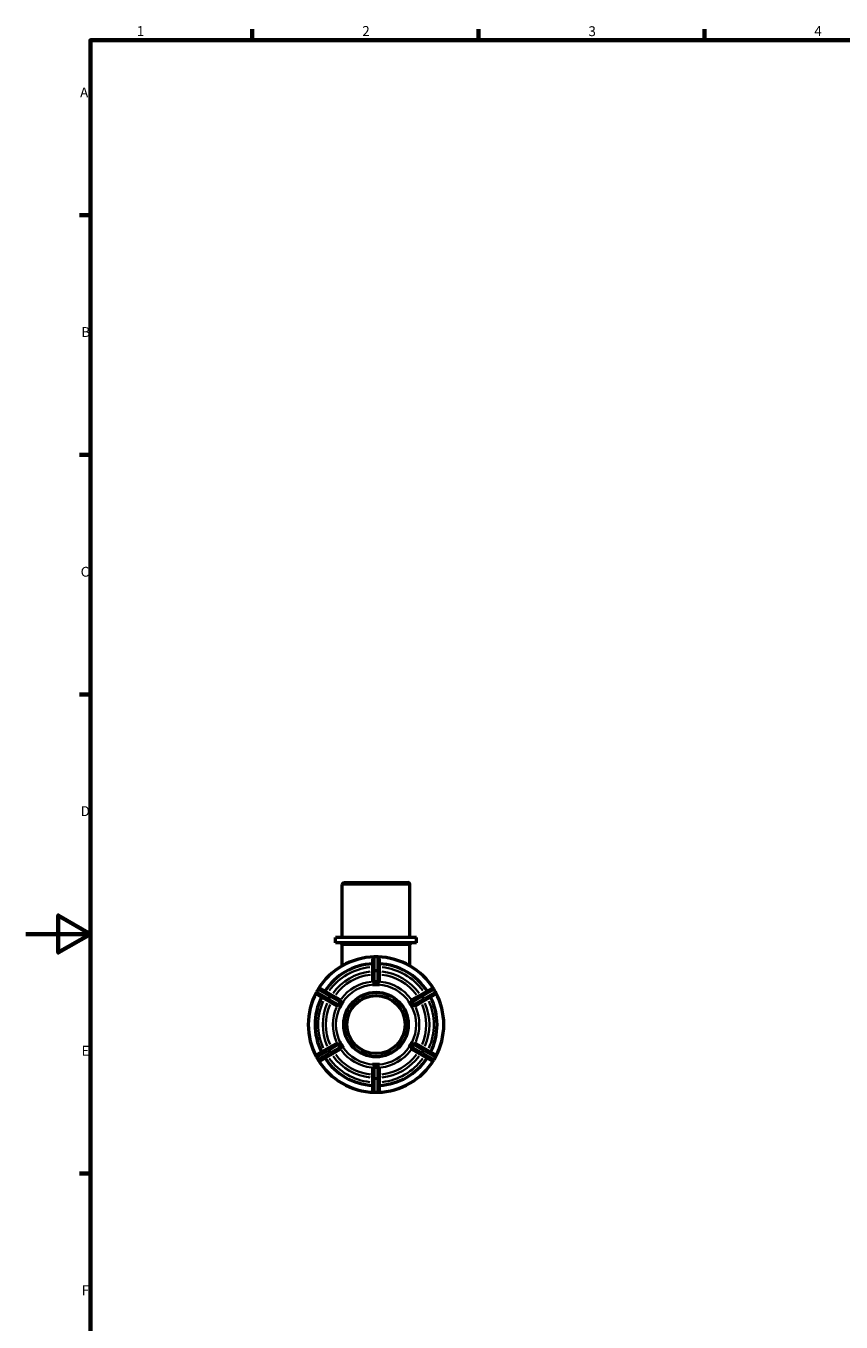
# Model space of a CAD drawing. Units: millimetres. Extents: x 0 to 902, y -239 to 594.
# Drawn here: x 0 to 253, y 177 to 578 of the extents above; entities that cross this region are included whole.
import ezdxf

# ---------------------------------------------------------------- set-up
doc = ezdxf.new("R2010")
doc.units = ezdxf.units.MM
for name, color, linetype, lineweight in [('Border (ANSI)', 7, 'Continuous', 70), ('Visible (ANSI)', 7, 'Continuous', 50), ('Visible Narrow (ANSI)', 7, 'Continuous', 35)]:
    doc.layers.add(name, color=color, linetype=linetype, lineweight=lineweight)
doc.styles.add('Note Text (ANSI)', font='tahoma.ttf')

# ---------------------------------------------------------------- blocks, each defined once
blk = doc.blocks.new('Borders Default Border')
at = {"layer": 'Border (ANSI)'}
for p, q in [((70.08, 574), (70.08, 577.45)), ((140.17, 574), (140.17, 577.45)), ((210.25, 574), (210.25, 577.45)), ((20, 519.75), (16.55, 519.75)), ((20, 445.5), (16.55, 445.5)), ((20, 371.25), (16.55, 371.25)), ((20, 222.75), (16.55, 222.75))]:
    blk.add_line(p, q, dxfattribs=at)
at = {"layer": 'Border (ANSI)', "flags": 128}
for points in [[(20, 20), (20, 574), (821, 574), (821, 20), (20, 20)], [(0, 297), (20, 297), (10, 302.77), (10, 291.23), (20, 297)]]:
    blk.add_lwpolyline(points, dxfattribs=at)
at = {"layer": 'Border (ANSI)', "char_height": 3.05, "attachment_point": 7, "style": 'Note Text (ANSI)'}
for s, insert in [('1', (34.35, 574.4)), ('2', (104.2, 574.4)), ('3', (174.26, 574.34)), ('4', (244.23, 574.4)), ('A', (16.78, 555.35)), ('B', (17.15, 481.1)), ('C', (16.95, 406.8)), ('D', (16.96, 332.6)), ('E', (17.21, 258.35)), ('F', (17.29, 184.1))]:
    blk.add_mtext(s, dxfattribs=dict(at, insert=insert))

msp = doc.modelspace()

# ---------------------------------------------------------------- linework, layer by layer
at = {"layer": 'Visible (ANSI)'}
for p, q in [((97.981, 295.927), (97.981, 312.327)), ((98.581, 312.927), (118.336, 312.927)), ((118.936, 295.927), (118.936, 312.327)), ((121.032, 295.927), (95.886, 295.927)), ((95.886, 294.227), (95.886, 295.927)), ((121.032, 294.227), (95.886, 294.227)), ((97.981, 287.127), (97.981, 293.627)), ((118.936, 287.127), (118.936, 293.627)), ((121.032, 294.227), (121.032, 295.927)), ((107.409, 289.327), (107.409, 285.234)), ((108.909, 289.927), (108.009, 289.927)), ((109.509, 285.234), (109.509, 289.327)), ((107.409, 285.234), (107.409, 282.392)), ((109.509, 282.392), (109.509, 285.234)), ((107.409, 281.342), (107.409, 281.344)), ((108.459, 281.342), (107.409, 281.342)), ((107.409, 281.341), (107.409, 281.342)), ((109.509, 281.342), (108.459, 281.342)), ((109.509, 281.344), (109.509, 281.342)), ((109.509, 281.342), (109.509, 281.341)), ((90.497, 279.817), (90.047, 279.038)), ((90.267, 278.218), (93.812, 276.171)), ((94.862, 277.99), (91.317, 280.037)), ((97.323, 276.569), (94.862, 277.99)), ((122.055, 277.99), (119.594, 276.569)), ((125.6, 280.037), (122.055, 277.99)), ((123.105, 276.171), (126.65, 278.218)), ((126.87, 279.038), (126.42, 279.817)), ((93.812, 276.171), (96.273, 274.751)), ((97.182, 274.225), (97.18, 274.227)), ((97.707, 275.135), (97.182, 274.225)), ((97.183, 274.225), (97.182, 274.225)), ((98.232, 276.044), (97.707, 275.135)), ((98.23, 276.045), (98.232, 276.044)), ((98.232, 276.044), (98.233, 276.044)), ((118.684, 276.044), (118.685, 276.044)), ((118.685, 276.044), (118.687, 276.045)), ((119.21, 275.135), (118.685, 276.044)), ((119.735, 274.225), (119.21, 275.135)), ((119.735, 274.225), (119.734, 274.225)), ((119.737, 274.227), (119.735, 274.225)), ((120.644, 274.751), (123.105, 276.171)), ((93.812, 261.683), (90.267, 259.637)), ((96.273, 263.104), (93.812, 261.683)), ((94.862, 259.865), (97.323, 261.286)), ((97.18, 263.628), (97.182, 263.629)), ((97.182, 263.629), (97.183, 263.63)), ((97.182, 263.629), (97.707, 262.72)), ((97.707, 262.72), (98.232, 261.811)), ((98.232, 261.811), (98.23, 261.81)), ((98.233, 261.811), (98.232, 261.811)), ((118.685, 261.811), (118.684, 261.811)), ((118.685, 261.811), (119.21, 262.72)), ((118.687, 261.81), (118.685, 261.811)), ((119.21, 262.72), (119.735, 263.629)), ((119.594, 261.286), (122.055, 259.865)), ((119.734, 263.63), (119.735, 263.629)), ((119.735, 263.629), (119.737, 263.628)), ((123.105, 261.683), (120.644, 263.104)), ((126.65, 259.637), (123.105, 261.683)), ((90.047, 258.817), (90.497, 258.038)), ((91.317, 257.818), (94.862, 259.865)), ((122.055, 259.865), (125.6, 257.818)), ((126.42, 258.038), (126.87, 258.817)), ((107.409, 256.513), (108.459, 256.513)), ((107.409, 256.51), (107.409, 256.513)), ((107.409, 256.513), (107.409, 256.513)), ((107.409, 255.462), (107.409, 252.621)), ((108.459, 256.513), (109.509, 256.513)), ((109.509, 256.513), (109.509, 256.513)), ((109.509, 256.513), (109.509, 256.51)), ((109.509, 252.621), (109.509, 255.462)), ((107.409, 252.621), (107.409, 248.527)), ((109.509, 248.527), (109.509, 252.621)), ((108.009, 247.927), (108.909, 247.927))]:
    msp.add_line(p, q, dxfattribs=at)
for radius in [10, 9]:
    msp.add_circle((108.459, 268.927), radius, dxfattribs=at)
for centre, radius, start, end in [((98.581, 312.327), 0.6, 90, 180), ((118.336, 312.327), 0.6, 0, 90), ((97.381, 293.627), 0.6, 0, 90), ((119.536, 293.627), 0.6, 90, 180), ((108.459, 268.927), 21, 91.47683, 148.52317), ((108.009, 289.327), 0.6, 90, 180), ((108.909, 289.327), 0.6, 0, 90), ((108.459, 268.927), 21, 31.47683, 88.52317), ((108.459, 268.927), 18.9, 93.18474, 146.81526), ((108.459, 268.927), 18.9, 33.18474, 86.81526), ((108.459, 268.927), 21, 151.47683, 208.52317), ((108.459, 268.927), 18.9, 153.18474, 206.81526), ((90.567, 278.738), 0.6, 150, 240), ((91.017, 279.517), 0.6, 60, 150), ((108.459, 268.927), 18.9, 333.18474, 26.81526), ((125.9, 279.517), 0.6, 30, 120), ((126.35, 278.738), 0.6, 300, 30), ((108.459, 268.927), 21, 331.47683, 28.52317), ((90.567, 259.117), 0.6, 120, 210), ((91.017, 258.338), 0.6, 210, 300), ((108.459, 268.927), 21, 211.47683, 268.52317), ((108.459, 268.927), 18.9, 213.18474, 266.81526), ((108.459, 268.927), 21, 271.47683, 328.52317), ((108.459, 268.927), 18.9, 273.18474, 326.81526), ((125.9, 258.338), 0.6, 240, 330), ((126.35, 259.117), 0.6, 330, 60), ((108.009, 248.527), 0.6, 180, 270), ((108.909, 248.527), 0.6, 270, 0)]:
    msp.add_arc(centre, radius, start, end, dxfattribs=at)
for points, knots in [([(107.531, 282.276), (107.503, 282.286), (107.48, 282.298), (107.427, 282.334), (107.411, 282.361), (107.409, 282.387), (107.409, 282.388), (107.409, 282.39), (107.409, 282.392)], [0.381241865, 0.381241865, 0.381241865, 0.381241865, 0.39691832, 0.39691832, 0.426860085, 0.426860085, 0.426860085, 0.429030439, 0.429030439, 0.429030439, 0.429030439]), ([(108.009, 282.139), (108.007, 282.138), (108.006, 282.138), (107.965, 282.136), (107.927, 282.14), (107.833, 282.157), (107.78, 282.175), (107.664, 282.22), (107.595, 282.251), (107.535, 282.274), (107.533, 282.275), (107.531, 282.276)], [-0.099898232, -0.099898232, -0.099898232, -0.099898232, -0.099462081, -0.099462081, -0.084997464, -0.084997464, -0.062914384, -0.062914384, -0.029479271, -0.029479271, -0.028206423, -0.028206423, -0.028206423, -0.028206423]), ([(108.909, 282.139), (108.754, 282.147), (108.603, 282.151), (108.459, 282.151), (108.314, 282.151), (108.163, 282.147), (108.009, 282.139)], [-0.043396359, -0.043396359, -0.043396359, -0.043396359, 0, 0, 0, 0.043396359, 0.043396359, 0.043396359, 0.043396359]), ([(109.386, 282.276), (109.376, 282.272), (109.364, 282.267), (109.296, 282.24), (109.23, 282.21), (109.125, 282.171), (109.081, 282.157), (109, 282.141), (108.965, 282.137), (108.921, 282.138), (108.915, 282.138), (108.909, 282.139)], [-0.174167084, -0.174167084, -0.174167084, -0.174167084, -0.167555217, -0.167555217, -0.135588795, -0.135588795, -0.116612071, -0.116612071, -0.102522017, -0.102522017, -0.100086148, -0.100086148, -0.100086148, -0.100086148]), ([(109.509, 282.392), (109.509, 282.39), (109.508, 282.388), (109.508, 282.387), (109.506, 282.361), (109.49, 282.334), (109.437, 282.298), (109.414, 282.286), (109.386, 282.276)], [0.424689731, 0.424689731, 0.424689731, 0.424689731, 0.426860085, 0.426860085, 0.426860085, 0.45680185, 0.45680185, 0.472478305, 0.472478305, 0.472478305, 0.472478305]), ([(96.434, 274.798), (96.412, 274.78), (96.39, 274.766), (96.332, 274.738), (96.301, 274.737), (96.278, 274.748), (96.276, 274.749), (96.274, 274.75), (96.273, 274.751)], [0.381241865, 0.381241865, 0.381241865, 0.381241865, 0.39691832, 0.39691832, 0.426860085, 0.426860085, 0.426860085, 0.429030439, 0.429030439, 0.429030439, 0.429030439]), ([(96.792, 275.143), (96.792, 275.142), (96.791, 275.14), (96.771, 275.103), (96.749, 275.071), (96.683, 274.994), (96.634, 274.953), (96.534, 274.874), (96.478, 274.834), (96.434, 274.798)], [-0.10171384, -0.10171384, -0.10171384, -0.10171384, -0.101069396, -0.101069396, -0.08551793, -0.08551793, -0.059384457, -0.059384457, -0.028142008, -0.028142008, -0.028142008, -0.028142008]), ([(97.242, 275.923), (97.158, 275.793), (97.079, 275.664), (97.007, 275.539), (96.934, 275.414), (96.862, 275.281), (96.792, 275.143)], [-0.043396359, -0.043396359, -0.043396359, -0.043396359, 0, 0, 0, 0.043396359, 0.043396359, 0.043396359, 0.043396359]), ([(97.362, 276.405), (97.354, 276.356), (97.348, 276.296), (97.331, 276.173), (97.32, 276.106), (97.287, 276.006), (97.272, 275.97), (97.248, 275.931), (97.245, 275.927), (97.242, 275.923)], [-0.175835815, -0.175835815, -0.175835815, -0.175835815, -0.147812569, -0.147812569, -0.119556817, -0.119556817, -0.103587079, -0.103587079, -0.10157858, -0.10157858, -0.10157858, -0.10157858]), ([(97.323, 276.569), (97.324, 276.568), (97.326, 276.567), (97.327, 276.566), (97.349, 276.552), (97.363, 276.524), (97.368, 276.46), (97.367, 276.434), (97.362, 276.405)], [0.424689731, 0.424689731, 0.424689731, 0.424689731, 0.426860085, 0.426860085, 0.426860085, 0.45680185, 0.45680185, 0.472478305, 0.472478305, 0.472478305, 0.472478305]), ([(119.555, 276.405), (119.55, 276.434), (119.549, 276.46), (119.554, 276.524), (119.568, 276.552), (119.59, 276.566), (119.591, 276.567), (119.593, 276.568), (119.594, 276.569)], [0.381241865, 0.381241865, 0.381241865, 0.381241865, 0.39691832, 0.39691832, 0.426860085, 0.426860085, 0.426860085, 0.429030439, 0.429030439, 0.429030439, 0.429030439]), ([(119.675, 275.923), (119.673, 275.925), (119.672, 275.927), (119.649, 275.963), (119.633, 275.998), (119.6, 276.092), (119.589, 276.153), (119.571, 276.279), (119.564, 276.349), (119.555, 276.405)], [-0.102937777, -0.102937777, -0.102937777, -0.102937777, -0.101887954, -0.101887954, -0.086181292, -0.086181292, -0.0602102, -0.0602102, -0.028243598, -0.028243598, -0.028243598, -0.028243598]), ([(120.125, 275.143), (120.055, 275.281), (119.983, 275.414), (119.91, 275.539), (119.838, 275.664), (119.759, 275.793), (119.675, 275.923)], [-0.043396359, -0.043396359, -0.043396359, -0.043396359, 0, 0, 0, 0.043396359, 0.043396359, 0.043396359, 0.043396359]), ([(120.483, 274.798), (120.469, 274.809), (120.454, 274.821), (120.391, 274.87), (120.337, 274.909), (120.257, 274.977), (120.224, 275.006), (120.172, 275.066), (120.151, 275.095), (120.13, 275.132), (120.127, 275.138), (120.125, 275.143)], [-0.175264254, -0.175264254, -0.175264254, -0.175264254, -0.164847787, -0.164847787, -0.135162539, -0.135162539, -0.116936289, -0.116936289, -0.102867742, -0.102867742, -0.100499115, -0.100499115, -0.100499115, -0.100499115]), ([(120.644, 274.751), (120.643, 274.75), (120.641, 274.749), (120.639, 274.748), (120.616, 274.737), (120.585, 274.738), (120.527, 274.766), (120.505, 274.78), (120.483, 274.798)], [0.424689731, 0.424689731, 0.424689731, 0.424689731, 0.426860085, 0.426860085, 0.426860085, 0.45680185, 0.45680185, 0.472478305, 0.472478305, 0.472478305, 0.472478305]), ([(96.273, 263.104), (96.274, 263.105), (96.276, 263.106), (96.278, 263.107), (96.301, 263.118), (96.332, 263.117), (96.39, 263.089), (96.412, 263.075), (96.434, 263.057)], [0.424689731, 0.424689731, 0.424689731, 0.424689731, 0.426860085, 0.426860085, 0.426860085, 0.45680185, 0.45680185, 0.472478305, 0.472478305, 0.472478305, 0.472478305]), ([(96.434, 263.057), (96.448, 263.045), (96.463, 263.033), (96.526, 262.985), (96.58, 262.946), (96.661, 262.878), (96.693, 262.849), (96.745, 262.788), (96.766, 262.76), (96.787, 262.722), (96.79, 262.717), (96.792, 262.712)], [-0.175264254, -0.175264254, -0.175264254, -0.175264254, -0.164847787, -0.164847787, -0.135162539, -0.135162539, -0.116936289, -0.116936289, -0.102867742, -0.102867742, -0.100499115, -0.100499115, -0.100499115, -0.100499115]), ([(96.792, 262.712), (96.862, 262.574), (96.934, 262.441), (97.007, 262.316), (97.079, 262.19), (97.158, 262.061), (97.242, 261.932)], [-0.043396359, -0.043396359, -0.043396359, -0.043396359, 0, 0, 0, 0.043396359, 0.043396359, 0.043396359, 0.043396359]), ([(97.242, 261.932), (97.244, 261.93), (97.245, 261.928), (97.268, 261.892), (97.284, 261.857), (97.317, 261.762), (97.328, 261.701), (97.346, 261.576), (97.353, 261.506), (97.362, 261.45)], [-0.102937777, -0.102937777, -0.102937777, -0.102937777, -0.101887954, -0.101887954, -0.086181292, -0.086181292, -0.0602102, -0.0602102, -0.028243598, -0.028243598, -0.028243598, -0.028243598]), ([(97.362, 261.45), (97.367, 261.421), (97.368, 261.395), (97.363, 261.331), (97.349, 261.303), (97.327, 261.289), (97.326, 261.288), (97.324, 261.287), (97.323, 261.286)], [0.381241865, 0.381241865, 0.381241865, 0.381241865, 0.39691832, 0.39691832, 0.426860085, 0.426860085, 0.426860085, 0.429030439, 0.429030439, 0.429030439, 0.429030439]), ([(119.594, 261.286), (119.593, 261.287), (119.591, 261.288), (119.59, 261.289), (119.568, 261.303), (119.554, 261.331), (119.549, 261.395), (119.55, 261.421), (119.555, 261.45)], [0.424689731, 0.424689731, 0.424689731, 0.424689731, 0.426860085, 0.426860085, 0.426860085, 0.45680185, 0.45680185, 0.472478305, 0.472478305, 0.472478305, 0.472478305]), ([(119.555, 261.45), (119.563, 261.499), (119.569, 261.559), (119.586, 261.681), (119.597, 261.749), (119.63, 261.849), (119.646, 261.885), (119.669, 261.924), (119.672, 261.928), (119.675, 261.932)], [-0.175835815, -0.175835815, -0.175835815, -0.175835815, -0.147812569, -0.147812569, -0.119556817, -0.119556817, -0.103587079, -0.103587079, -0.10157858, -0.10157858, -0.10157858, -0.10157858]), ([(119.675, 261.932), (119.759, 262.061), (119.838, 262.19), (119.91, 262.316), (119.983, 262.441), (120.055, 262.574), (120.125, 262.712)], [-0.043396359, -0.043396359, -0.043396359, -0.043396359, 0, 0, 0, 0.043396359, 0.043396359, 0.043396359, 0.043396359]), ([(120.125, 262.712), (120.125, 262.713), (120.126, 262.714), (120.146, 262.752), (120.168, 262.784), (120.234, 262.861), (120.283, 262.902), (120.383, 262.981), (120.439, 263.021), (120.483, 263.057)], [-0.10171384, -0.10171384, -0.10171384, -0.10171384, -0.101069396, -0.101069396, -0.08551793, -0.08551793, -0.059384457, -0.059384457, -0.028142008, -0.028142008, -0.028142008, -0.028142008]), ([(120.483, 263.057), (120.505, 263.075), (120.527, 263.089), (120.585, 263.117), (120.616, 263.118), (120.639, 263.107), (120.641, 263.106), (120.643, 263.105), (120.644, 263.104)], [0.381241865, 0.381241865, 0.381241865, 0.381241865, 0.39691832, 0.39691832, 0.426860085, 0.426860085, 0.426860085, 0.429030439, 0.429030439, 0.429030439, 0.429030439]), ([(107.409, 255.462), (107.409, 255.464), (107.409, 255.466), (107.409, 255.468), (107.411, 255.494), (107.427, 255.521), (107.48, 255.557), (107.503, 255.568), (107.531, 255.579)], [0.424689731, 0.424689731, 0.424689731, 0.424689731, 0.426860085, 0.426860085, 0.426860085, 0.45680185, 0.45680185, 0.472478305, 0.472478305, 0.472478305, 0.472478305]), ([(107.531, 255.579), (107.542, 255.583), (107.553, 255.587), (107.622, 255.615), (107.687, 255.645), (107.792, 255.683), (107.836, 255.698), (107.917, 255.714), (107.952, 255.717), (107.996, 255.717), (108.002, 255.717), (108.009, 255.716)], [-0.174167084, -0.174167084, -0.174167084, -0.174167084, -0.167555217, -0.167555217, -0.135588795, -0.135588795, -0.116612071, -0.116612071, -0.102522017, -0.102522017, -0.100086148, -0.100086148, -0.100086148, -0.100086148]), ([(108.009, 255.716), (108.163, 255.708), (108.314, 255.704), (108.459, 255.704), (108.603, 255.704), (108.754, 255.708), (108.909, 255.716)], [0.945126872, 0.945126872, 0.945126872, 0.945126872, 0.98852323, 0.98852323, 0.98852323, 1.031919589, 1.031919589, 1.031919589, 1.031919589]), ([(108.909, 255.716), (108.91, 255.716), (108.911, 255.716), (108.952, 255.718), (108.99, 255.715), (109.085, 255.698), (109.137, 255.68), (109.253, 255.635), (109.322, 255.603), (109.382, 255.58), (109.384, 255.58), (109.386, 255.579)], [-0.099898232, -0.099898232, -0.099898232, -0.099898232, -0.099462081, -0.099462081, -0.084997464, -0.084997464, -0.062914384, -0.062914384, -0.029479271, -0.029479271, -0.028206423, -0.028206423, -0.028206423, -0.028206423]), ([(109.386, 255.579), (109.414, 255.568), (109.437, 255.557), (109.49, 255.521), (109.506, 255.494), (109.508, 255.468), (109.508, 255.466), (109.509, 255.464), (109.509, 255.462)], [0.381241865, 0.381241865, 0.381241865, 0.381241865, 0.39691832, 0.39691832, 0.426860085, 0.426860085, 0.426860085, 0.429030439, 0.429030439, 0.429030439, 0.429030439])]:
    msp.add_open_spline(points, degree=3, knots=knots, dxfattribs=at)
for points in [[(107.409, 281.344), (107.766, 281.341), (108.125, 281.342), (108.459, 281.342)], [(108.459, 281.342), (108.12, 281.342), (107.768, 281.343), (107.409, 281.341)], [(108.459, 281.342), (108.792, 281.342), (109.151, 281.341), (109.509, 281.344)], [(109.509, 281.341), (109.149, 281.343), (108.797, 281.342), (108.459, 281.342)], [(97.18, 274.227), (97.361, 274.535), (97.54, 274.846), (97.707, 275.135)], [(97.707, 275.135), (97.537, 274.841), (97.361, 274.537), (97.183, 274.225)], [(97.707, 275.135), (97.874, 275.423), (98.054, 275.734), (98.23, 276.045)], [(98.233, 276.044), (98.052, 275.733), (97.876, 275.428), (97.707, 275.135)], [(119.21, 275.135), (119.041, 275.428), (118.865, 275.733), (118.684, 276.044)], [(118.687, 276.045), (118.863, 275.734), (119.043, 275.423), (119.21, 275.135)], [(119.21, 275.135), (119.377, 274.846), (119.556, 274.535), (119.737, 274.227)], [(119.734, 274.225), (119.556, 274.537), (119.38, 274.841), (119.21, 275.135)], [(97.707, 262.72), (97.54, 263.009), (97.361, 263.32), (97.18, 263.628)], [(97.183, 263.63), (97.361, 263.318), (97.537, 263.013), (97.707, 262.72)], [(97.707, 262.72), (97.876, 262.426), (98.052, 262.121), (98.233, 261.811)], [(98.23, 261.81), (98.054, 262.121), (97.874, 262.431), (97.707, 262.72)], [(118.684, 261.811), (118.865, 262.121), (119.041, 262.426), (119.21, 262.72)], [(119.21, 262.72), (119.043, 262.431), (118.863, 262.121), (118.687, 261.81)], [(119.21, 262.72), (119.38, 263.013), (119.556, 263.318), (119.734, 263.63)], [(119.737, 263.628), (119.556, 263.32), (119.377, 263.009), (119.21, 262.72)], [(108.459, 256.513), (108.125, 256.513), (107.766, 256.513), (107.409, 256.51)], [(107.409, 256.513), (107.768, 256.512), (108.12, 256.513), (108.459, 256.513)], [(108.459, 256.513), (108.797, 256.513), (109.149, 256.512), (109.509, 256.513)], [(109.509, 256.51), (109.151, 256.513), (108.792, 256.513), (108.459, 256.513)]]:
    msp.add_open_spline(points, degree=3, dxfattribs=at)
at = {"layer": 'Visible Narrow (ANSI)'}
for p, q in [((118.807, 312.327), (98.11, 312.327)), ((118.807, 293.627), (98.11, 293.627)), ((108.009, 289.927), (108.009, 289.855)), ((108.009, 285.958), (108.009, 289.642)), ((108.054, 289.847), (108.864, 289.847)), ((108.909, 289.855), (108.909, 289.927)), ((108.909, 289.642), (108.909, 285.958)), ((108.009, 285.745), (108.009, 285.521)), ((108.009, 282.307), (108.009, 285.338)), ((108.864, 285.754), (108.054, 285.754)), ((108.054, 285.506), (108.864, 285.506)), ((108.909, 285.521), (108.909, 285.745)), ((108.909, 285.338), (108.909, 282.307)), ((90.047, 279.038), (90.11, 279.001)), ((90.139, 279.036), (90.544, 279.738)), ((93.484, 277.053), (90.294, 278.895)), ((90.56, 279.781), (90.497, 279.817)), ((90.744, 279.675), (93.934, 277.833)), ((94.089, 277.691), (93.684, 276.99)), ((93.898, 276.866), (94.303, 277.568)), ((94.313, 277.614), (94.119, 277.726)), ((94.472, 277.522), (97.097, 276.007)), ((119.821, 276.007), (122.445, 277.522)), ((122.798, 277.726), (122.604, 277.614)), ((122.614, 277.568), (123.019, 276.866)), ((123.233, 276.99), (122.828, 277.691)), ((122.983, 277.833), (126.173, 279.675)), ((126.623, 278.895), (123.433, 277.053)), ((126.42, 279.817), (126.357, 279.781)), ((126.373, 279.738), (126.778, 279.036)), ((126.807, 279.001), (126.87, 279.038)), ((93.669, 276.946), (93.863, 276.835)), ((96.647, 275.227), (94.022, 276.743)), ((122.895, 276.743), (120.271, 275.227)), ((123.054, 276.835), (123.248, 276.946)), ((94.022, 261.112), (96.647, 262.627)), ((97.097, 261.848), (94.472, 260.332)), ((122.445, 260.332), (119.821, 261.848)), ((120.271, 262.627), (122.895, 261.112)), ((90.11, 258.853), (90.047, 258.817)), ((90.544, 258.117), (90.139, 258.818)), ((90.294, 258.96), (93.484, 260.802)), ((90.497, 258.038), (90.56, 258.074)), ((93.934, 260.022), (90.744, 258.18)), ((93.863, 261.02), (93.669, 260.908)), ((93.684, 260.865), (94.089, 260.164)), ((94.303, 260.287), (93.898, 260.989)), ((94.119, 260.129), (94.313, 260.241)), ((122.604, 260.241), (122.798, 260.129)), ((123.019, 260.989), (122.614, 260.287)), ((122.828, 260.164), (123.233, 260.865)), ((126.173, 258.18), (122.983, 260.022)), ((123.248, 260.908), (123.054, 261.02)), ((123.433, 260.802), (126.623, 258.96)), ((126.357, 258.074), (126.42, 258.038)), ((126.778, 258.818), (126.373, 258.117)), ((126.87, 258.817), (126.807, 258.853)), ((108.009, 252.517), (108.009, 255.548)), ((108.909, 255.548), (108.909, 252.517)), ((108.009, 252.333), (108.009, 252.11)), ((108.009, 248.212), (108.009, 251.896)), ((108.864, 252.349), (108.054, 252.349)), ((108.054, 252.101), (108.864, 252.101)), ((108.909, 252.11), (108.909, 252.333)), ((108.909, 251.896), (108.909, 248.212)), ((108.009, 248), (108.009, 247.928)), ((108.864, 248.008), (108.054, 248.008)), ((108.909, 247.928), (108.909, 248))]:
    msp.add_line(p, q, dxfattribs=at)
for radius, start, end in [(17.9, 96.02657, 143.97343), (16.517, 96.28026, 143.71974), (16.517, 36.28026, 83.71974), (17.9, 36.02657, 83.97343), (15.551, 96.4843, 143.5157), (13.381, 96.57816, 143.42184), (12.415, 93, 147), (12.415, 33, 87), (13.381, 36.57816, 83.42184), (15.551, 36.4843, 83.5157), (17.9, 156.02657, 203.97343), (16.517, 156.28026, 203.71974), (15.551, 156.4843, 203.5157), (13.381, 156.57816, 203.42184), (12.415, 153, 207), (12.415, 333, 27), (13.381, 336.57816, 23.42184), (15.551, 336.4843, 23.5157), (16.517, 336.28026, 23.71974), (17.9, 336.02657, 23.97343), (12.415, 213, 267), (12.415, 273, 327), (17.9, 216.02657, 263.97343), (16.517, 216.28026, 263.71974), (15.551, 216.4843, 263.5157), (13.381, 216.57816, 263.42184), (13.381, 276.57816, 323.42184), (15.551, 276.4843, 323.5157), (16.517, 276.28026, 323.71974), (17.9, 276.02657, 323.97343)]:
    msp.add_arc((108.459, 268.927), radius, start, end, dxfattribs=at)
for centre, major_axis, ratio, start_param, end_param in [((108.009, 289.327), (-0.6, 0), 0.8660254, 4.7909288, 6.2046455), ((108.909, 289.327), (0.6, 0), 0.8660254, 0.0785398, 1.4922565), ((108.009, 285.234), (-0.6, 0), 0.8660254, 4.7909288, 6.2046455), ((108.009, 285.234), (-0.6, 0), 0.4535983, 4.7909288, 6.2046455), ((108.909, 285.234), (0.6, 0), 0.8660254, 0.0785398, 1.4922565), ((108.909, 285.234), (0.6, 0), 0.4535983, 0.0785398, 1.4922565), ((90.567, 278.738), (-0.3, -0.52), 0.8660254, 4.7909288, 6.2046455), ((91.017, 279.517), (0.3, 0.52), 0.8660254, 0.0785398, 1.4922565), ((94.562, 277.47), (0.3, 0.52), 0.8660254, 0.0785398, 1.4922565), ((94.562, 277.47), (0.3, 0.52), 0.4535983, 0.0785398, 1.4922565), ((122.355, 277.47), (-0.3, 0.52), 0.4535983, 4.7909288, 6.2046455), ((122.355, 277.47), (-0.3, 0.52), 0.8660254, 4.7909288, 6.2046455), ((125.9, 279.517), (-0.3, 0.52), 0.8660254, 4.7909288, 6.2046455), ((126.35, 278.738), (0.3, -0.52), 0.8660254, 0.0785398, 1.4922565), ((94.112, 276.691), (-0.3, -0.52), 0.8660254, 4.7909288, 6.2046455), ((94.112, 276.691), (-0.3, -0.52), 0.4535983, 4.7909288, 6.2046455), ((122.805, 276.691), (0.3, -0.52), 0.4535983, 0.0785398, 1.4922565), ((122.805, 276.691), (0.3, -0.52), 0.8660254, 0.0785398, 1.4922565), ((94.112, 261.164), (-0.3, 0.52), 0.8660254, 0.0785398, 1.4922565), ((94.112, 261.164), (-0.3, 0.52), 0.4535983, 0.0785398, 1.4922565), ((122.805, 261.164), (0.3, 0.52), 0.4535983, 4.7909288, 6.2046455), ((122.805, 261.164), (0.3, 0.52), 0.8660254, 4.7909288, 6.2046455), ((90.567, 259.117), (-0.3, 0.52), 0.8660254, 0.0785398, 1.4922565), ((91.017, 258.338), (0.3, -0.52), 0.8660254, 4.7909288, 6.2046455), ((94.562, 260.384), (0.3, -0.52), 0.8660254, 4.7909288, 6.2046455), ((94.562, 260.384), (0.3, -0.52), 0.4535983, 4.7909288, 6.2046455), ((122.355, 260.384), (-0.3, -0.52), 0.4535983, 0.0785398, 1.4922565), ((122.355, 260.384), (-0.3, -0.52), 0.8660254, 0.0785398, 1.4922565), ((125.9, 258.338), (-0.3, -0.52), 0.8660254, 0.0785398, 1.4922565), ((126.35, 259.117), (0.3, 0.52), 0.8660254, 4.7909288, 6.2046455), ((108.009, 252.621), (-0.6, 0), 0.4535983, 0.0785398, 1.4922565), ((108.009, 252.621), (-0.6, 0), 0.8660254, 0.0785398, 1.4922565), ((108.909, 252.621), (0.6, 0), 0.4535983, 4.7909288, 6.2046455), ((108.909, 252.621), (0.6, 0), 0.8660254, 4.7909288, 6.2046455), ((108.009, 248.527), (-0.6, 0), 0.8660254, 0.0785398, 1.4922565), ((108.909, 248.527), (0.6, 0), 0.8660254, 4.7909288, 6.2046455)]:
    msp.add_ellipse(centre, major_axis=major_axis, ratio=ratio, start_param=start_param, end_param=end_param, dxfattribs=at)

# ---------------------------------------------------------------- block references
msp.add_blockref('Borders Default Border', (0, 0))

doc.saveas('drawing.dxf')
